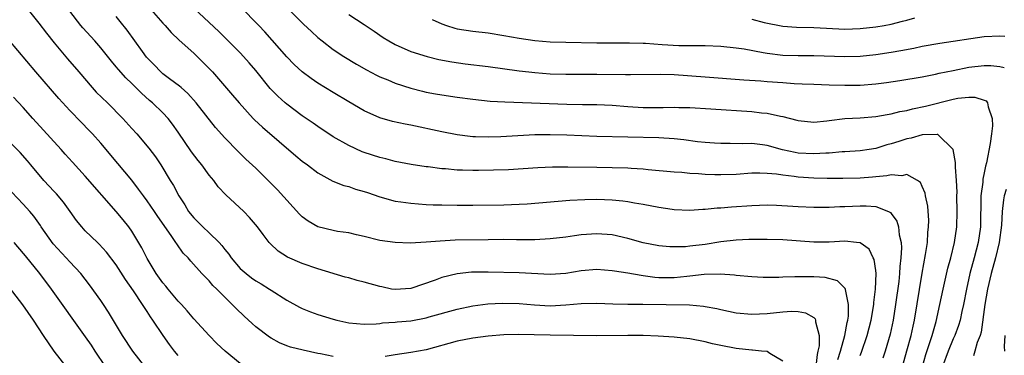
# Model space of a CAD drawing. Units: inches. Extents: x 2607000 to 2610000, y 1530000 to 1533000.
# Drawn here: x 2607835 to 2607962, y 1532448 to 1532492 of the extents above; entities that cross this region are included whole.
import ezdxf

# ---------------------------------------------------------------- set-up
doc = ezdxf.new("R2010")
doc.units = ezdxf.units.IN
doc.header["$MEASUREMENT"] = 0
doc.layers.add('LD26071530_2ft', color=93, linetype='Continuous')

msp = doc.modelspace()

# ---------------------------------------------------------------- linework, layer by layer
at = {"layer": 'LD26071530_2ft'}
for points, elevation in [([(2607867.35, 1532495), (2607871.18, 1532491.18), (2607872.2, 1532490.2), (2607873, 1532489.46), (2607873.56, 1532489), (2607875, 1532487.91), (2607876.35, 1532487), (2607878, 1532486), (2607879.27, 1532485.27), (2607880.58, 1532484.58), (2607881, 1532484.39), (2607882.03, 1532483.97), (2607883, 1532483.55), (2607885, 1532482.91), (2607886.52, 1532482.52), (2607887, 1532482.41), (2607888.18, 1532482.18), (2607889, 1532482.03), (2607891, 1532481.73), (2607893, 1532481.47), (2607895.24, 1532481.24), (2607897.14, 1532481.14), (2607905.14, 1532480.86), (2607907.18, 1532480.82), (2607909, 1532480.81), (2607911, 1532480.73), (2607913, 1532480.55), (2607915, 1532480.42), (2607917.59, 1532480.41), (2607919, 1532480.45), (2607919.58, 1532480.42), (2607921, 1532480.41), (2607923.74, 1532480.26), (2607929, 1532479.89), (2607930.27, 1532479.73), (2607931, 1532479.67), (2607932.72, 1532479.28), (2607933, 1532479.24), (2607934.8, 1532478.8), (2607935, 1532478.73), (2607937, 1532478.54), (2607938.7, 1532478.7), (2607939, 1532478.75), (2607941, 1532478.98), (2607943, 1532479.09), (2607945, 1532479.24), (2607946.48, 1532479.52), (2607947, 1532479.58), (2607948.12, 1532479.88), (2607949, 1532480.03), (2607949.76, 1532480.24), (2607951.43, 1532480.57), (2607955, 1532481.47), (2607955.6, 1532481.6), (2607957, 1532481.76), (2607957.77, 1532481.77), (2607959, 1532481.38), (2607959.26, 1532481.26), (2607959.44, 1532481), (2607959.49, 1532480.51), (2607960.04, 1532479), (2607960.06, 1532478.06), (2607959.93, 1532477), (2607959.77, 1532475.77), (2607959.29, 1532473.29), (2607959.16, 1532472.84), (2607959, 1532471.99), (2607958.82, 1532471.18), (2607958.8, 1532470.8), (2607958.58, 1532469), (2607958.5, 1532465), (2607958.21, 1532463), (2607957.69, 1532461), (2607957.15, 1532459), (2607956.7, 1532457), (2607956.31, 1532455), (2607956.11, 1532454.11), (2607955.88, 1532453), (2607955.69, 1532452.31), (2607955.2, 1532451), (2607955, 1532450.58), (2607954.34, 1532449), (2607953.62, 1532447)], 7504), ([(2607835.63, 1532493), (2607837, 1532491.29), (2607838.01, 1532490.01), (2607839, 1532488.78), (2607840.71, 1532486.71), (2607842.15, 1532485), (2607843.87, 1532483), (2607844.41, 1532482.41), (2607845.85, 1532481), (2607847.83, 1532479), (2607849, 1532477.69), (2607849.65, 1532477), (2607851.19, 1532475.19), (2607852.05, 1532474.05), (2607852.75, 1532473), (2607853.96, 1532471), (2607854.37, 1532470.37), (2607855.06, 1532469), (2607855.86, 1532467.86), (2607856.34, 1532467), (2607857, 1532466.17), (2607857.6, 1532465.6), (2607858.17, 1532465), (2607859, 1532464.23), (2607860.27, 1532463), (2607860.62, 1532462.62), (2607861, 1532462.11), (2607861.51, 1532461.51), (2607861.82, 1532461), (2607863, 1532459.64), (2607863.75, 1532459), (2607864.46, 1532458.46), (2607865, 1532458.07), (2607865.68, 1532457.68), (2607866.77, 1532457), (2607867, 1532456.83), (2607869, 1532455.56), (2607870.66, 1532454.66), (2607871, 1532454.5), (2607872.06, 1532454.06), (2607873, 1532453.73), (2607875, 1532453.12), (2607875.47, 1532453), (2607877, 1532452.65), (2607879, 1532452.46), (2607880.52, 1532452.52), (2607881, 1532452.57), (2607881.37, 1532452.63), (2607883, 1532452.72), (2607883.25, 1532452.75), (2607885, 1532452.9), (2607887, 1532453.27), (2607887.39, 1532453.39), (2607891, 1532454.42), (2607893, 1532454.84), (2607894.93, 1532455.07), (2607896.83, 1532455.17), (2607899, 1532455.12), (2607900.96, 1532454.96), (2607903, 1532454.83), (2607905, 1532454.94), (2607907, 1532455.15), (2607909, 1532455.18), (2607911.08, 1532455.08), (2607913, 1532455.05), (2607914.95, 1532455.05), (2607920.95, 1532454.95), (2607922.79, 1532454.79), (2607923, 1532454.75), (2607924.48, 1532454.48), (2607925, 1532454.35), (2607927, 1532453.93), (2607929, 1532453.75), (2607931, 1532453.83), (2607933, 1532454.04), (2607934.12, 1532454.12), (2607935, 1532454.08), (2607935.94, 1532453.94), (2607937, 1532453.31), (2607937.17, 1532453.17), (2607937.24, 1532453), (2607937.23, 1532452.77), (2607937.69, 1532451), (2607937.68, 1532449.68), (2607937.54, 1532449), (2607937.43, 1532448.57), (2607937.28, 1532447)], 7492), ([(2607940.09, 1532447.91), (2607940.43, 1532449), (2607941.03, 1532451), (2607941.32, 1532452.68), (2607941.41, 1532453), (2607941.48, 1532453.48), (2607941.49, 1532455), (2607941.08, 1532456.92), (2607941.06, 1532457.06), (2607940.05, 1532458.05), (2607938.48, 1532458.48), (2607937, 1532458.58), (2607935, 1532458.59), (2607934.56, 1532458.56), (2607933, 1532458.53), (2607932.49, 1532458.49), (2607930.49, 1532458.49), (2607929, 1532458.55), (2607927, 1532458.74), (2607926.78, 1532458.78), (2607924.91, 1532458.91), (2607922.87, 1532458.87), (2607921, 1532458.65), (2607920.63, 1532458.63), (2607919, 1532458.44), (2607917, 1532458.46), (2607916.5, 1532458.5), (2607915, 1532458.71), (2607914.73, 1532458.73), (2607913, 1532459.04), (2607911.29, 1532459.29), (2607911, 1532459.35), (2607909, 1532459.51), (2607907, 1532459.35), (2607905, 1532459), (2607903, 1532458.86), (2607899, 1532459.09), (2607895, 1532459.19), (2607892.84, 1532459.16), (2607891, 1532458.97), (2607889, 1532458.49), (2607888.15, 1532458.15), (2607885, 1532457.05), (2607883, 1532456.92), (2607882.52, 1532457), (2607881.27, 1532457.27), (2607881, 1532457.31), (2607879, 1532457.87), (2607878.09, 1532458.09), (2607877, 1532458.42), (2607876.54, 1532458.54), (2607873, 1532459.62), (2607871, 1532460.27), (2607869.1, 1532461.1), (2607867.9, 1532461.9), (2607866.86, 1532462.86), (2607866.73, 1532463), (2607865.96, 1532464.04), (2607865.22, 1532465), (2607864.21, 1532466.21), (2607863.45, 1532467), (2607861.14, 1532469.14), (2607860.17, 1532470.17), (2607859.6, 1532471), (2607859, 1532471.69), (2607858.03, 1532473), (2607857.57, 1532473.57), (2607856.7, 1532474.7), (2607855, 1532477.25), (2607854.27, 1532478.27), (2607853.68, 1532479), (2607853, 1532479.74), (2607851.69, 1532481), (2607851.31, 1532481.31), (2607850.25, 1532482.25), (2607849, 1532483.53), (2607848.24, 1532484.24), (2607847.3, 1532485.3), (2607847, 1532485.68), (2607846.39, 1532486.39), (2607845, 1532488.12), (2607844.24, 1532489), (2607842.7, 1532490.7), (2607842.45, 1532491), (2607841, 1532492.83)], 7494), ([(2607851.51, 1532493), (2607853, 1532491.31), (2607853.31, 1532491), (2607854.09, 1532490.09), (2607855.12, 1532489.12), (2607857, 1532487.43), (2607858.23, 1532486.23), (2607859, 1532485.43), (2607859.4, 1532485), (2607862.01, 1532482.01), (2607862.87, 1532481), (2607864.68, 1532479), (2607864.83, 1532478.83), (2607865.87, 1532477.87), (2607870.17, 1532474.17), (2607871, 1532473.49), (2607871.67, 1532473), (2607873, 1532471.98), (2607874.93, 1532470.93), (2607876.36, 1532470.36), (2607877, 1532470.21), (2607877.88, 1532469.88), (2607879, 1532469.58), (2607879.43, 1532469.43), (2607881, 1532468.91), (2607883, 1532468.35), (2607883.74, 1532468.26), (2607885, 1532468.06), (2607886, 1532468), (2607887, 1532467.92), (2607887.88, 1532467.88), (2607889, 1532467.86), (2607891, 1532467.83), (2607893, 1532467.83), (2607897, 1532467.86), (2607899, 1532467.93), (2607900.01, 1532467.99), (2607905.54, 1532468.46), (2607907.45, 1532468.55), (2607909, 1532468.57), (2607911, 1532468.5), (2607912.38, 1532468.38), (2607913, 1532468.29), (2607913.88, 1532468.12), (2607915, 1532467.94), (2607917, 1532467.56), (2607918.71, 1532467.29), (2607919, 1532467.26), (2607921, 1532467.18), (2607922.69, 1532467.31), (2607923, 1532467.31), (2607924.53, 1532467.47), (2607925, 1532467.48), (2607926.4, 1532467.6), (2607929, 1532467.78), (2607931, 1532467.84), (2607932.19, 1532467.81), (2607934.3, 1532467.7), (2607935, 1532467.65), (2607937, 1532467.56), (2607939, 1532467.55), (2607940.37, 1532467.63), (2607941, 1532467.64), (2607943, 1532467.75), (2607943.75, 1532467.75), (2607945, 1532467.65), (2607946.66, 1532467), (2607946.89, 1532466.89), (2607947, 1532466.75), (2607947.74, 1532465.74), (2607947.95, 1532465), (2607948.03, 1532463.97), (2607948.26, 1532463), (2607948.31, 1532462.31), (2607948.24, 1532461), (2607948.11, 1532459.89), (2607948.08, 1532459), (2607947.97, 1532457.97), (2607947.56, 1532455), (2607947.23, 1532453), (2607946.84, 1532451.16), (2607946.21, 1532449), (2607945.92, 1532448.08)], 7498), ([(2607948.44, 1532447), (2607949.03, 1532449.03), (2607949.57, 1532451), (2607949.81, 1532452.19), (2607950, 1532453), (2607951, 1532459.03), (2607951.44, 1532461.44), (2607951.67, 1532463), (2607951.73, 1532464.27), (2607951.82, 1532465), (2607951.84, 1532465.84), (2607951.7, 1532467.7), (2607951.42, 1532469), (2607951.36, 1532469.36), (2607951, 1532470.23), (2607950.76, 1532470.76), (2607950.4, 1532471), (2607949, 1532471.77), (2607948.38, 1532471.62), (2607947, 1532471.73), (2607946.42, 1532471.58), (2607945, 1532471.47), (2607944.58, 1532471.42), (2607943, 1532471.3), (2607940.76, 1532471.24), (2607938.73, 1532471.27), (2607937, 1532471.32), (2607935, 1532471.44), (2607934.48, 1532471.52), (2607933, 1532471.67), (2607932.19, 1532471.81), (2607931, 1532471.91), (2607930.05, 1532471.95), (2607929, 1532471.93), (2607927, 1532471.79), (2607925, 1532471.71), (2607924.25, 1532471.75), (2607923, 1532471.78), (2607922.13, 1532471.87), (2607921, 1532471.92), (2607919.98, 1532472.02), (2607919, 1532472.07), (2607915.64, 1532472.36), (2607915, 1532472.44), (2607913.46, 1532472.54), (2607913, 1532472.58), (2607911, 1532472.64), (2607909, 1532472.66), (2607905.27, 1532472.73), (2607903.29, 1532472.71), (2607901.38, 1532472.62), (2607897.61, 1532472.39), (2607895.69, 1532472.31), (2607893.72, 1532472.28), (2607893, 1532472.28), (2607891.66, 1532472.34), (2607891, 1532472.35), (2607889.5, 1532472.5), (2607889, 1532472.52), (2607887.24, 1532472.76), (2607887, 1532472.78), (2607885.07, 1532473.07), (2607883, 1532473.46), (2607881.78, 1532473.78), (2607881, 1532473.95), (2607879, 1532474.61), (2607878.71, 1532474.71), (2607877, 1532475.5), (2607875, 1532476.64), (2607873, 1532477.95), (2607872.39, 1532478.39), (2607871, 1532479.32), (2607869, 1532480.83), (2607868.8, 1532481), (2607867.86, 1532481.86), (2607866.88, 1532482.88), (2607865, 1532485.21), (2607864.17, 1532486.17), (2607863.43, 1532487), (2607863, 1532487.46), (2607860.23, 1532490.23), (2607859, 1532491.39), (2607857, 1532493.23)], 7500), ([(2607951.02, 1532447), (2607951.47, 1532448.53), (2607951.95, 1532449.95), (2607952.28, 1532451), (2607952.79, 1532452.79), (2607953.28, 1532455), (2607953.69, 1532457), (2607954.3, 1532459.7), (2607954.67, 1532461), (2607955.17, 1532463), (2607955.46, 1532465), (2607955.52, 1532467), (2607955.48, 1532469), (2607955.5, 1532469.5), (2607955.42, 1532471), (2607955.27, 1532472.73), (2607955.3, 1532473.3), (2607954.98, 1532475), (2607953, 1532476.92), (2607952.94, 1532476.94), (2607951, 1532476.9), (2607949.55, 1532476.45), (2607949, 1532476.39), (2607947.96, 1532476.04), (2607947, 1532475.73), (2607946.42, 1532475.58), (2607945, 1532475.14), (2607944.17, 1532475), (2607943, 1532474.82), (2607941, 1532474.68), (2607940.68, 1532474.68), (2607939, 1532474.54), (2607938.54, 1532474.54), (2607937, 1532474.42), (2607935, 1532474.53), (2607934.6, 1532474.6), (2607932.97, 1532474.97), (2607931, 1532475.52), (2607930.39, 1532475.61), (2607929, 1532475.78), (2607927.75, 1532475.75), (2607926.21, 1532475.79), (2607925, 1532475.77), (2607924.19, 1532475.81), (2607923, 1532475.89), (2607922, 1532476), (2607920.23, 1532476.23), (2607919, 1532476.37), (2607917, 1532476.5), (2607909, 1532476.67), (2607905.16, 1532476.84), (2607903, 1532476.9), (2607901, 1532476.87), (2607896.62, 1532476.62), (2607895, 1532476.58), (2607893.36, 1532476.64), (2607893, 1532476.64), (2607892.67, 1532476.67), (2607891, 1532476.89), (2607889, 1532477.29), (2607885, 1532478.14), (2607884.27, 1532478.27), (2607882.63, 1532478.63), (2607881, 1532479.1), (2607879, 1532480), (2607877, 1532481.15), (2607875, 1532482.35), (2607873, 1532483.57), (2607872.15, 1532484.15), (2607871, 1532485), (2607869.96, 1532485.96), (2607869, 1532486.94), (2607867.12, 1532489.12), (2607866.17, 1532490.17), (2607865.38, 1532491), (2607863, 1532493.44)], 7502), ([(2607943, 1532448.43), (2607943.16, 1532448.84), (2607943.9, 1532451), (2607944.39, 1532453), (2607944.74, 1532455), (2607944.75, 1532455.25), (2607944.98, 1532457), (2607945.04, 1532459), (2607945, 1532459.37), (2607944.79, 1532460.79), (2607944.66, 1532461), (2607944.13, 1532462.13), (2607943, 1532462.94), (2607942.96, 1532462.96), (2607942.53, 1532463), (2607941, 1532463.15), (2607939, 1532463.05), (2607937, 1532463.06), (2607933, 1532463.34), (2607931, 1532463.4), (2607929, 1532463.39), (2607928.63, 1532463.37), (2607927, 1532463.31), (2607925, 1532463.08), (2607923, 1532462.76), (2607921, 1532462.51), (2607920.46, 1532462.46), (2607919, 1532462.43), (2607918.45, 1532462.45), (2607917, 1532462.59), (2607915, 1532462.97), (2607913, 1532463.52), (2607911, 1532463.97), (2607909, 1532464.11), (2607907, 1532463.97), (2607906.14, 1532463.86), (2607905, 1532463.7), (2607903, 1532463.47), (2607901, 1532463.36), (2607898.65, 1532463.35), (2607897, 1532463.37), (2607895, 1532463.35), (2607890.72, 1532463.28), (2607888.81, 1532463.19), (2607887, 1532463.05), (2607884.93, 1532462.93), (2607883, 1532462.98), (2607881, 1532463.27), (2607879, 1532463.79), (2607877.99, 1532464.01), (2607877, 1532464.26), (2607875.56, 1532464.44), (2607875, 1532464.54), (2607873, 1532465), (2607871.76, 1532465.76), (2607871, 1532466.31), (2607870.64, 1532466.64), (2607867.79, 1532469.79), (2607865, 1532472.57), (2607863.74, 1532473.74), (2607862.72, 1532474.72), (2607861, 1532476.52), (2607859.82, 1532477.82), (2607857.3, 1532481), (2607856.23, 1532482.23), (2607855.36, 1532483), (2607855.18, 1532483.18), (2607853.87, 1532484.13), (2607853, 1532484.78), (2607852.75, 1532485), (2607851.9, 1532485.9), (2607850.91, 1532486.91), (2607850.37, 1532487.63), (2607848.39, 1532490.39), (2607847.51, 1532491.51), (2607847, 1532492.15)], 7496), ([(2607877, 1532492.43), (2607879, 1532491.14), (2607880.26, 1532490.26), (2607881.46, 1532489.46), (2607882.19, 1532489), (2607883, 1532488.54), (2607885, 1532487.65), (2607887.1, 1532487), (2607888.62, 1532486.62), (2607890.29, 1532486.29), (2607892.04, 1532486.04), (2607895, 1532485.69), (2607899, 1532485.15), (2607900.24, 1532485), (2607901, 1532484.91), (2607903, 1532484.77), (2607905, 1532484.71), (2607909, 1532484.72), (2607912.69, 1532484.69), (2607913.34, 1532484.66), (2607917.27, 1532484.73), (2607919, 1532484.66), (2607923, 1532484.39), (2607927.99, 1532483.99), (2607930.16, 1532483.84), (2607931, 1532483.76), (2607933, 1532483.62), (2607934.47, 1532483.53), (2607935.49, 1532483.49), (2607937, 1532483.41), (2607939, 1532483.32), (2607941, 1532483.28), (2607943, 1532483.31), (2607945, 1532483.45), (2607946.38, 1532483.62), (2607948.12, 1532483.88), (2607951, 1532484.38), (2607952.72, 1532484.72), (2607953.17, 1532484.83), (2607955, 1532485.21), (2607957, 1532485.6), (2607959, 1532485.83), (2607959.84, 1532485.84), (2607961, 1532485.72), (2607961.59, 1532485.59)], 7506), ([(2607887.76, 1532491.76), (2607889, 1532491.21), (2607889.61, 1532491), (2607890.67, 1532490.67), (2607891, 1532490.58), (2607893, 1532490.27), (2607895, 1532490.04), (2607897, 1532489.71), (2607899, 1532489.34), (2607901, 1532489.04), (2607903, 1532488.88), (2607905, 1532488.83), (2607909, 1532488.77), (2607911, 1532488.75), (2607913.24, 1532488.76), (2607915, 1532488.73), (2607915.28, 1532488.72), (2607917.45, 1532488.55), (2607919.58, 1532488.42), (2607921, 1532488.42), (2607921.6, 1532488.4), (2607923, 1532488.42), (2607925, 1532488.33), (2607927, 1532488.12), (2607928.03, 1532487.97), (2607930.47, 1532487.53), (2607931, 1532487.41), (2607933, 1532487.17), (2607935, 1532487.13), (2607937, 1532487.12), (2607941, 1532486.98), (2607943, 1532487.05), (2607945, 1532487.26), (2607947, 1532487.55), (2607948.24, 1532487.76), (2607949.93, 1532488.07), (2607951, 1532488.32), (2607953.27, 1532488.73), (2607959, 1532489.57), (2607961, 1532489.68), (2607961.64, 1532489.64)], 7508), ([(2607929, 1532491.8), (2607930.61, 1532491.39), (2607933, 1532490.92), (2607934.79, 1532490.79), (2607937, 1532490.73), (2607938.64, 1532490.64), (2607941, 1532490.53), (2607943, 1532490.6), (2607945, 1532490.84), (2607946.07, 1532491), (2607947, 1532491.17), (2607948.45, 1532491.55), (2607949, 1532491.67), (2607950.03, 1532491.97)], 7510), ([(2607875, 1532448.29), (2607873.37, 1532448.63), (2607873, 1532448.69), (2607871.1, 1532449.1), (2607869.5, 1532449.5), (2607869, 1532449.68), (2607868.07, 1532450.07), (2607867, 1532450.64), (2607866.78, 1532450.78), (2607865, 1532452.11), (2607864.53, 1532452.53), (2607863.49, 1532453.49), (2607862.47, 1532454.47), (2607861.97, 1532455), (2607861, 1532455.94), (2607859.96, 1532457), (2607859.47, 1532457.47), (2607859, 1532458.05), (2607858.52, 1532458.52), (2607858.06, 1532459), (2607856.61, 1532460.61), (2607856.29, 1532461), (2607855.64, 1532461.64), (2607854.81, 1532462.81), (2607854.7, 1532463), (2607854.09, 1532463.91), (2607852.36, 1532466.36), (2607851.95, 1532467), (2607851, 1532468.37), (2607850.53, 1532469), (2607849.89, 1532469.89), (2607849, 1532471.04), (2607847.21, 1532473.21), (2607845, 1532475.81), (2607843.94, 1532477), (2607843.48, 1532477.48), (2607842.5, 1532478.5), (2607841, 1532480.02), (2607839.57, 1532481.57), (2607836.61, 1532485), (2607833.14, 1532489.14)], 7490), ([(2607863, 1532447.41), (2607861.04, 1532449), (2607859.99, 1532449.99), (2607858.97, 1532451), (2607857, 1532453.17), (2607856.17, 1532454.17), (2607855.43, 1532455), (2607855, 1532455.43), (2607853.68, 1532457), (2607853.38, 1532457.38), (2607853, 1532457.81), (2607852.16, 1532459), (2607851, 1532460.92), (2607850.3, 1532462.3), (2607849, 1532464.46), (2607848.62, 1532465), (2607847.91, 1532465.91), (2607847, 1532467), (2607843, 1532471.57), (2607841.35, 1532473.35), (2607840.41, 1532474.41), (2607839.9, 1532475), (2607836.23, 1532479), (2607835, 1532480.4), (2607833.76, 1532481.76)], 7488), ([(2607855, 1532448.41), (2607854.52, 1532449), (2607853.86, 1532449.86), (2607853.04, 1532451), (2607851.72, 1532453), (2607851.42, 1532453.42), (2607851, 1532454.08), (2607850.63, 1532454.63), (2607850.4, 1532455), (2607849.22, 1532456.78), (2607848.21, 1532458.21), (2607847, 1532460.12), (2607845.75, 1532461.75), (2607844.8, 1532462.8), (2607844.56, 1532463), (2607843, 1532464.51), (2607842.54, 1532465), (2607841.85, 1532465.85), (2607841.07, 1532467), (2607840.2, 1532468.2), (2607839.28, 1532469.28), (2607839, 1532469.56), (2607837.67, 1532471), (2607835.97, 1532473), (2607835.54, 1532473.54), (2607834.59, 1532474.59), (2607832.24, 1532477)], 7486), ([(2607850.7, 1532447), (2607849.13, 1532449), (2607847.81, 1532451), (2607846, 1532454), (2607845.35, 1532455), (2607845, 1532455.51), (2607843.55, 1532457.55), (2607842.41, 1532459), (2607841, 1532460.49), (2607840.54, 1532461), (2607838.84, 1532462.84), (2607837.33, 1532465), (2607837.21, 1532465.21), (2607836.38, 1532466.38), (2607835.85, 1532467), (2607835, 1532467.96), (2607833.51, 1532469.51)], 7484), ([(2607961.82, 1532469.82), (2607961.58, 1532469), (2607961.48, 1532468.52), (2607961.31, 1532467), (2607961.22, 1532465.22), (2607960.93, 1532463), (2607960.44, 1532461), (2607959.9, 1532459), (2607959.44, 1532457), (2607959.09, 1532455), (2607958.59, 1532451.41), (2607958.46, 1532451), (2607958.1, 1532450.1), (2607957.8, 1532449), (2607957.61, 1532448.39)], 7506), ([(2607833.8, 1532463), (2607835, 1532461.6), (2607835.26, 1532461.26), (2607837.11, 1532459), (2607838.62, 1532457), (2607843, 1532450.84), (2607843.75, 1532449.75), (2607844.24, 1532449), (2607845.59, 1532447)], 7482), ([(2607840.52, 1532447), (2607839, 1532449), (2607837.62, 1532451), (2607836.32, 1532453), (2607834.96, 1532454.96), (2607833.21, 1532457.21)], 7480), ([(2607933, 1532447.7), (2607931.34, 1532448.66), (2607931, 1532448.92), (2607930.24, 1532449), (2607929.1, 1532449.1), (2607929, 1532449.1), (2607927, 1532449.31), (2607925, 1532449.7), (2607923.94, 1532449.94), (2607923, 1532450.18), (2607921, 1532450.57), (2607919, 1532450.8), (2607916.92, 1532450.92), (2607914.98, 1532450.98), (2607913, 1532451), (2607909, 1532450.95), (2607903, 1532451.04), (2607898.85, 1532451.15), (2607897, 1532451.1), (2607895, 1532450.93), (2607893, 1532450.66), (2607891, 1532450.26), (2607887, 1532449.17), (2607885, 1532448.79), (2607883, 1532448.5), (2607881.71, 1532448.29)], 7490), ([(2607961.64, 1532451), (2607961.59, 1532449.59), (2607961.61, 1532449)], 7508)]:
    msp.add_lwpolyline(points, dxfattribs=dict(at, elevation=elevation))

doc.saveas('drawing.dxf')
